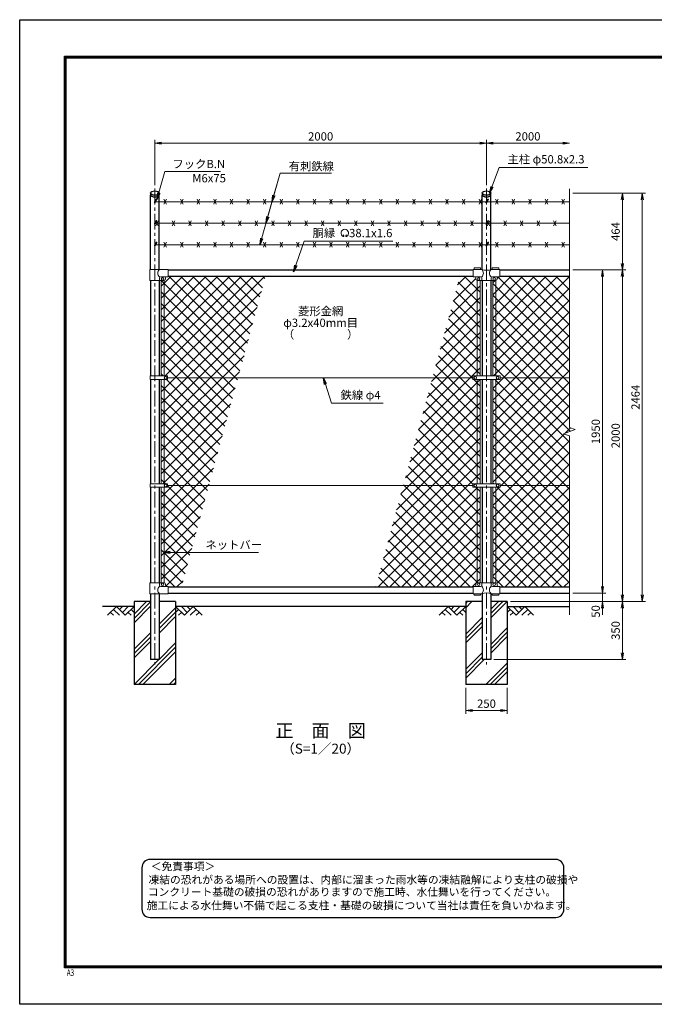
# Model space of a CAD drawing. Units: millimetres. Extents: x 0 to 8400, y 0 to 5940.
# Drawn here: x 0 to 3827, y 0 to 5940 of the extents above; entities that cross this region are included whole.
import ezdxf
from ezdxf.enums import TextEntityAlignment as Align

# ---------------------------------------------------------------- set-up
doc = ezdxf.new("R2010")
doc.units = ezdxf.units.MM
doc.header["$LTSCALE"] = 3
doc.header["$MEASUREMENT"] = 0
doc.linetypes.add('CENTER', pattern=[50.8, 31.75, -6.35, 6.35, -6.35])
for name, color, linetype in [('D-BGD', 7, 'Continuous'), ('D-STR1', 1, 'Continuous'), ('D-STR4', 7, 'Continuous'), ('D-TTL', 2, 'Continuous'), ('D-TTL-TXT', 7, 'Continuous')]:
    doc.layers.add(name, color=color, linetype=linetype)
for name, color, linetype, lineweight in [('D-BMK', 2, 'CENTER', 13), ('D-DCR-HCH', 7, 'Continuous', 13), ('D-STR-DIM', 7, 'Continuous', 13), ('D-STR-TXT', 7, 'Continuous', 13), ('D-STR2', 7, 'Continuous', 13), ('D-STR3', 3, 'Continuous', 13)]:
    doc.layers.add(name, color=color, linetype=linetype, lineweight=lineweight)
doc.styles.add('ROMANSE', font='Romans.shx', dxfattribs={"width": 0.7, "bigfont": 'EXTFONT.SHX'})
doc.styles.add('ゴシック', font='txt')
doc.dimstyles.new('STYLE', dxfattribs={"dimscale": 20, "dimtxt": 2.5, "dimasz": 2, "dimexe": 1, "dimexo": 1, "dimgap": 0.8, "dimtad": 1, "dimdsep": 46, "dimtxsty": 'ゴシック', "dimblk": 'OPEN', "dimcen": 1e-08, "dimclrd": 256, "dimclre": 256, "dimclrt": 256, "dimadec": 0, "dimazin": 2, "dimtfac": 1, "dimtmove": 2, "dimatfit": 3, "dimldrblk": 'OPEN', "dimfxl": 1, "dimtolj": 1, "dimtzin": 0, "dimlwd": -1, "dimlwe": -1, "dimarcsym": 0})
pattern_1 = [(45, (8437, -33.917), (-35.35534, 35.35534), []), (135, (8437, -33.917), (-35.35534, -35.35534), [])]
pattern_2 = [(45, (-8400, -5940), (-106.066, 106.066), []), (45, (-8413.26, -5926.74), (-106.066, 106.066), []), (45, (-8426.52, -5913.48), (-106.066, 106.066), [])]

# ---------------------------------------------------------------- blocks, each defined once
blk = doc.blocks.new('_Open')
at = {"color": 0, "linetype": 'ByBlock', "lineweight": -2}
for p, q in [((-1, 0.17), (0, 0)), ((-1, -0.17), (0, 0)), ((0, 0), (-1, 0))]:
    blk.add_line(p, q, dxfattribs=at)
blk = doc.blocks.new('*D13')
at = {"layer": 'D-STR-DIM', "transparency": 16777216}
for p, q in [((2690, 1910), (2690, 1752.7)), ((2940, 1910), (2940, 1752.7)), ((2730, 1772.7), (2900, 1772.7))]:
    blk.add_line(p, q, dxfattribs=at)
at = {"layer": 'D-STR-DIM', "transparency": 16777216, "xscale": 40, "yscale": 40, "zscale": 40, "rotation": 180}
blk.add_blockref('_Open', (2690, 1772.7), dxfattribs=at)
at = {"layer": 'D-STR-DIM', "transparency": 16777216, "xscale": 40, "yscale": 40, "zscale": 40}
blk.add_blockref('_Open', (2940, 1772.7), dxfattribs=at)
at = {"layer": 'D-STR-DIM', "transparency": 16777216, "insert": (2815, 1813.7), "char_height": 50, "attachment_point": 5, "style": 'ゴシック'}
blk.add_mtext('\\A1;250', dxfattribs=at)
blk = doc.blocks.new('*D5')
at = {"layer": 'D-STR-DIM', "transparency": 16777216}
for p, q in [((3515, 2520), (3515, 2560)), ((3335, 2480), (3535, 2480)), ((3515, 2480), (3515, 2430)), ((2960, 2430), (3535, 2430)), ((3515, 2390), (3515, 2350))]:
    blk.add_line(p, q, dxfattribs=at)
at = {"layer": 'D-STR-DIM', "transparency": 16777216, "xscale": 40, "yscale": 40, "zscale": 40}
for p, rotation in [((3515, 2480), 270), ((3515, 2430), 90)]:
    blk.add_blockref('_Open', p, dxfattribs=dict(at, rotation=rotation))
at = {"layer": 'D-STR-DIM', "transparency": 16777216, "insert": (3474, 2370), "char_height": 50, "attachment_point": 5, "rotation": 90, "style": 'ゴシック'}
blk.add_mtext('\\A1;50', dxfattribs=at)
blk = doc.blocks.new('*D6')
at = {"layer": 'D-STR-DIM', "transparency": 16777216}
for p, q in [((3335, 4430), (3535, 4430)), ((3515, 4390), (3515, 2520)), ((3335, 2480), (3535, 2480))]:
    blk.add_line(p, q, dxfattribs=at)
at = {"layer": 'D-STR-DIM', "transparency": 16777216, "xscale": 40, "yscale": 40, "zscale": 40}
for p, rotation in [((3515, 4430), 90), ((3515, 2480), 270)]:
    blk.add_blockref('_Open', p, dxfattribs=dict(at, rotation=rotation))
at = {"layer": 'D-STR-DIM', "transparency": 16777216, "insert": (3474, 3455), "char_height": 50, "attachment_point": 5, "rotation": 90, "style": 'ゴシック'}
blk.add_mtext('\\A1;1950', dxfattribs=at)
blk = doc.blocks.new('*D7')
at = {"layer": 'D-STR-DIM', "transparency": 16777216}
for p, q in [((3335, 4430), (3655, 4430)), ((3635, 4390), (3635, 2470)), ((2960, 2430), (3655, 2430))]:
    blk.add_line(p, q, dxfattribs=at)
at = {"layer": 'D-STR-DIM', "transparency": 16777216, "xscale": 40, "yscale": 40, "zscale": 40}
for p, rotation in [((3635, 4430), 90), ((3635, 2430), 270)]:
    blk.add_blockref('_Open', p, dxfattribs=dict(at, rotation=rotation))
at = {"layer": 'D-STR-DIM', "transparency": 16777216, "insert": (3594, 3430), "char_height": 50, "attachment_point": 5, "rotation": 90, "style": 'ゴシック'}
blk.add_mtext('\\A1;2000', dxfattribs=at)
blk = doc.blocks.new('*D8')
at = {"layer": 'D-STR-DIM', "transparency": 16777216}
for p, q in [((3335, 4894), (3775, 4894)), ((3755, 4854), (3755, 2470)), ((2960, 2430), (3775, 2430))]:
    blk.add_line(p, q, dxfattribs=at)
at = {"layer": 'D-STR-DIM', "transparency": 16777216, "xscale": 40, "yscale": 40, "zscale": 40}
for p, rotation in [((3755, 4894), 90), ((3755, 2430), 270)]:
    blk.add_blockref('_Open', p, dxfattribs=dict(at, rotation=rotation))
at = {"layer": 'D-STR-DIM', "transparency": 16777216, "insert": (3714, 3662), "char_height": 50, "attachment_point": 5, "rotation": 90, "style": 'ゴシック'}
blk.add_mtext('\\A1;2464', dxfattribs=at)
blk = doc.blocks.new('*D9')
at = {"layer": 'D-STR-DIM', "transparency": 16777216}
for p, q in [((2960, 2430), (3655, 2430)), ((3635, 2390), (3635, 2120)), ((2860.4, 2080), (3655, 2080))]:
    blk.add_line(p, q, dxfattribs=at)
at = {"layer": 'D-STR-DIM', "transparency": 16777216, "xscale": 40, "yscale": 40, "zscale": 40}
for p, rotation in [((3635, 2430), 90), ((3635, 2080), 270)]:
    blk.add_blockref('_Open', p, dxfattribs=dict(at, rotation=rotation))
at = {"layer": 'D-STR-DIM', "transparency": 16777216, "insert": (3594, 2255), "char_height": 50, "attachment_point": 5, "rotation": 90, "style": 'ゴシック'}
blk.add_mtext('\\A1;350', dxfattribs=at)
blk = doc.blocks.new('*D10')
at = {"layer": 'D-STR-DIM', "transparency": 16777216}
for p, q in [((815, 4941.1), (815, 5215)), ((855, 5195), (2775, 5195)), ((2815, 4941.1), (2815, 5215))]:
    blk.add_line(p, q, dxfattribs=at)
at = {"layer": 'D-STR-DIM', "transparency": 16777216, "xscale": 40, "yscale": 40, "zscale": 40, "rotation": 180}
blk.add_blockref('_Open', (815, 5195), dxfattribs=at)
at = {"layer": 'D-STR-DIM', "transparency": 16777216, "xscale": 40, "yscale": 40, "zscale": 40}
blk.add_blockref('_Open', (2815, 5195), dxfattribs=at)
at = {"layer": 'D-STR-DIM', "transparency": 16777216, "insert": (1815, 5236), "char_height": 50, "attachment_point": 5, "style": 'ゴシック'}
blk.add_mtext('\\A1;2000', dxfattribs=at)
blk = doc.blocks.new('*D11')
at = {"layer": 'D-STR-DIM', "transparency": 16777216}
for p, q in [((2815, 4941.1), (2815, 5215)), ((2855, 5195), (3275, 5195))]:
    blk.add_line(p, q, dxfattribs=at)
at = {"layer": 'D-STR-DIM', "transparency": 16777216, "xscale": 40, "yscale": 40, "zscale": 40, "rotation": 180}
blk.add_blockref('_Open', (2815, 5195), dxfattribs=at)
at = {"layer": 'D-STR-DIM', "transparency": 16777216, "xscale": 40, "yscale": 40, "zscale": 40}
blk.add_blockref('_Open', (3315, 5195), dxfattribs=at)
at = {"layer": 'D-STR-DIM', "transparency": 16777216, "insert": (3065, 5236), "char_height": 50, "attachment_point": 5, "style": 'ゴシック'}
blk.add_mtext('\\A1;2000', dxfattribs=at)
blk = doc.blocks.new('*D15')
at = {"layer": 'D-STR-DIM', "transparency": 16777216}
for p, q in [((3335, 4894), (3655, 4894)), ((3635, 4470), (3635, 4854)), ((3335, 4430), (3655, 4430))]:
    blk.add_line(p, q, dxfattribs=at)
at = {"layer": 'D-STR-DIM', "transparency": 16777216, "xscale": 40, "yscale": 40, "zscale": 40}
for p, rotation in [((3635, 4894), 90), ((3635, 4430), 270)]:
    blk.add_blockref('_Open', p, dxfattribs=dict(at, rotation=rotation))
at = {"layer": 'D-STR-DIM', "transparency": 16777216, "insert": (3594, 4662), "char_height": 50, "attachment_point": 5, "rotation": 90, "style": 'ゴシック'}
blk.add_mtext('\\A1;464', dxfattribs=at)

msp = doc.modelspace()

# ---------------------------------------------------------------- hatches: boundary and pattern name
at = {"layer": 'D-DCR-HCH'}
h = msp.add_hatch(dxfattribs=at)
h.set_pattern_fill('PLAST', color=256, scale=600, angle=45)
h.set_pattern_definition(pattern_2)
h.paths.add_polyline_path([(940.025, 2430), (840.425, 2430), (840.425, 2080), (789.625, 2080), (789.625, 2430), (690.025, 2430), (690.025, 1930), (940.025, 1930)])
h = msp.add_hatch(dxfattribs=at)
h.set_pattern_fill('PLAST', color=256, scale=600, angle=45)
h.set_pattern_definition(pattern_2)
h.paths.add_polyline_path([(2940.025, 2430), (2840.425, 2430), (2840.425, 2080), (2789.625, 2080), (2789.625, 2430), (2690.025, 2430), (2690.025, 1930), (2940.025, 1930)])
at = {"layer": 'D-STR2'}
h = msp.add_hatch(dxfattribs=at)
h.set_pattern_fill('ANSI37', color=256, scale=400)
h.set_pattern_definition(pattern_1)
h.paths.add_polyline_path([(1482.498, 4392), (895.025, 4392), (895.025, 4389), (887.025, 4389, 0.54744569), (879.619, 4379.822, -0.45447593), (871.525, 4367.113), (871.525, 3790.499), (892.021, 3790.499), (892.021, 3780), (1316.863, 3780)])
h.paths.add_polyline_path([(871.525, 4367), (852.525, 4367), (852.525, 3790.499), (871.525, 3790.499)])
h.paths.add_polyline_path([(871.525, 3769.5), (853.016, 3769.5), (852.525, 3769.01), (852.525, 3140.499), (871.525, 3140.499)])
h.paths.add_polyline_path([(1316.863, 3780), (892.021, 3780), (892.021, 3769.5), (871.525, 3769.5), (871.525, 3140.499), (892.021, 3140.499), (892.021, 3130), (1140.944, 3130)])
h.paths.add_polyline_path([(871.525, 3119.5), (852.525, 3119.5), (852.525, 2543), (871.525, 2543)])
h.paths.add_polyline_path([(1140.944, 3130), (892.021, 3130), (892.021, 3119.5), (871.525, 3119.5), (871.525, 2542.887, -0.37076998), (880.025, 2533), (880.025, 2528, 0.41421356), (887.025, 2521), (895.025, 2521), (895.025, 2518), (975.31, 2518)])
h = msp.add_hatch(dxfattribs=at)
h.set_pattern_fill('ANSI37', color=256, scale=400)
h.set_pattern_definition([(45, (1e-11, 41580), (-35.35534, 35.35534), []), (135, (1e-11, 41580), (-35.35534, -35.35534), [])])
h.paths.add_polyline_path([(2777.525, 2543), (2758.525, 2543), (2758.525, 3119.5), (2777.525, 3119.5)])
h.paths.add_polyline_path([(2758.525, 3119.5), (2732.525, 3119.5), (2732.525, 3130), (2313.187, 3130), (2147.553, 2518), (2735.025, 2518), (2735.025, 2521), (2743.025, 2521, 0.41421356), (2750.025, 2528), (2750.025, 2533, -0.37076998), (2758.525, 2542.887)])
h.paths.add_polyline_path([(2758.525, 3769.5), (2732.525, 3769.5), (2732.525, 3780), (2489.106, 3780), (2313.187, 3130), (2732.525, 3130), (2732.525, 3140.5), (2758.525, 3140.5)])
h.paths.add_polyline_path([(2777.525, 3769.5), (2758.525, 3769.5), (2758.525, 3140.5), (2777.525, 3140.5)])
h.paths.add_polyline_path([(2777.525, 4367), (2758.525, 4367), (2758.525, 3790.5), (2777.525, 3790.5)])
h.paths.add_polyline_path([(2758.525, 4367.113, -0.37076998), (2750.025, 4377), (2750.025, 4382, 0.41421356), (2743.025, 4389), (2735.025, 4389), (2735.025, 4392), (2654.741, 4392), (2489.106, 3780), (2732.525, 3780), (2732.525, 3790.5), (2758.525, 3790.5)])
h = msp.add_hatch(dxfattribs=at)
h.set_pattern_fill('ANSI37', color=256, scale=400)
h.set_pattern_definition(pattern_1)
h.paths.add_polyline_path([(3315.025, 4392), (2895.025, 4392), (2895.025, 4389), (2887.025, 4389, 0.54744569), (2879.619, 4379.822, -0.45447593), (2871.525, 4367.113), (2871.525, 3790.5), (2897.525, 3790.5), (2897.525, 3780), (3315.025, 3780)])
h.paths.add_polyline_path([(3350.264, 3467.825), (3315.025, 3480.652), (3315.025, 3780), (2897.525, 3780), (2897.525, 3769.5), (2871.525, 3769.5), (2871.525, 3140.5), (2897.525, 3140.5), (2897.525, 3130), (3315.025, 3130), (3315.025, 3429.348), (3279.787, 3442.174)])
h.paths.add_polyline_path([(3315.025, 3130), (2897.525, 3130), (2897.525, 3119.5), (2871.525, 3119.5), (2871.525, 2542.887, -0.37076998), (2880.025, 2533), (2880.025, 2528, 0.41421356), (2887.025, 2521), (2895.025, 2521), (2895.025, 2518), (3315.025, 2518)])
h.paths.add_polyline_path([(2871.525, 3119.5), (2852.525, 3119.5), (2852.525, 2543), (2871.525, 2543)])
h.paths.add_polyline_path([(2871.525, 3769.5), (2852.525, 3769.5), (2852.525, 3140.5), (2871.525, 3140.5)])
h.paths.add_polyline_path([(2871.525, 4367), (2852.525, 4367), (2852.525, 3790.5), (2871.525, 3790.5)])

# ---------------------------------------------------------------- linework, layer by layer
at = {"layer": 'D-BGD'}
for p, q in [((690.025, 2400), (500.025, 2400)), ((2690.025, 2400), (940.025, 2400)), ((2940.025, 2400), (3315.025, 2400))]:
    msp.add_line(p, q, dxfattribs=at)
at = {"layer": 'D-BMK'}
for p, q in [((815.025, 4921.062), (815.025, 2050)), ((2815.025, 4921.062), (2815.025, 2050))]:
    msp.add_line(p, q, dxfattribs=at)
at = {"layer": 'D-DCR-HCH'}
for p, q in [((583.601, 2400), (530.389, 2346.788)), ((565.864, 2382.263), (601.502, 2346.788)), ((583.601, 2400), (636.813, 2346.788)), ((601.339, 2382.263), (619.076, 2400)), ((619.076, 2364.525), (654.551, 2400)), ((636.813, 2346.788), (690.025, 2400)), ((672.288, 2382.263), (690.025, 2364.606)), ((993.238, 2346.788), (940.025, 2400)), ((957.763, 2382.263), (940.025, 2364.606)), ((1010.975, 2364.525), (975.5, 2400)), ((1046.45, 2400), (993.238, 2346.788)), ((1028.805, 2382.17), (1010.975, 2400)), ((1064.187, 2382.263), (1028.549, 2346.788)), ((1046.45, 2400), (1099.662, 2346.788)), ((2583.601, 2400), (2530.389, 2346.788)), ((2565.864, 2382.263), (2601.502, 2346.788)), ((2583.601, 2400), (2636.813, 2346.788)), ((2601.339, 2382.263), (2619.076, 2400)), ((2619.076, 2364.525), (2654.551, 2400)), ((2636.813, 2346.788), (2690.025, 2400)), ((2672.288, 2382.263), (2690.025, 2364.606)), ((2993.238, 2346.788), (2940.025, 2400)), ((2957.763, 2382.263), (2940.025, 2364.606)), ((3010.975, 2364.525), (2975.5, 2400)), ((3046.45, 2400), (2993.238, 2346.788)), ((3028.805, 2382.17), (3010.975, 2400)), ((3064.187, 2382.263), (3028.549, 2346.788)), ((3046.45, 2400), (3099.662, 2346.788)), ((548.127, 2364.525), (565.945, 2346.788)), ((654.551, 2364.525), (672.37, 2346.788)), ((975.5, 2364.525), (957.681, 2346.788)), ((1081.924, 2364.525), (1064.105, 2346.788)), ((2548.127, 2364.525), (2565.945, 2346.788)), ((2654.551, 2364.525), (2672.37, 2346.788)), ((2975.5, 2364.525), (2957.681, 2346.788)), ((3081.924, 2364.525), (3064.105, 2346.788))]:
    msp.add_line(p, q, dxfattribs=at)
at = {"layer": 'D-STR-DIM'}
for p, q in [((3315.025, 4919), (3315.025, 3480.652)), ((3279.787, 3442.174), (3350.264, 3467.825)), ((3350.264, 3467.825), (3315.025, 3480.652)), ((3315.025, 3429.348), (3279.787, 3442.174)), ((3315.025, 3429.348), (3315.025, 2350))]:
    msp.add_line(p, q, dxfattribs=at)
at = {"layer": 'D-STR-TXT'}
for p, q in [((1954.441, 4635.813), (1950.296, 4642.993)), ((1966.925, 4635.813), (1971.07, 4642.993))]:
    msp.add_line(p, q, dxfattribs=at)
for centre, radius, start, end in [((1960.683, 4652.975), 22.503, 294.3247761, 245.6752239), ((1952.39, 4634.57), 2.369, 245.6752239, 30), ((1968.976, 4634.57), 2.369, 150, 294.3247761)]:
    msp.add_arc(centre, radius, start, end, dxfattribs=at)
at = {"layer": 'D-STR1'}
for p, q in [((788.425, 4894), (788.425, 4884.474)), ((789.625, 4433), (789.625, 4880.524)), ((840.425, 4433), (840.425, 4880.524)), ((841.625, 4884.474), (841.625, 4894)), ((2788.425, 4894), (2788.425, 4884.474)), ((2789.625, 4433), (2789.625, 4880.524)), ((2840.425, 4433), (2840.425, 4880.524)), ((2841.625, 4884.474), (2841.625, 4894)), ((895.025, 4430), (2735.025, 4430)), ((2895.025, 4430), (3315.025, 4430)), ((789.625, 4367), (789.625, 3790.499)), ((840.425, 4367), (840.425, 3790.499)), ((895.025, 4392), (2735.025, 4392)), ((2789.625, 4367), (2789.625, 3790.5)), ((2840.425, 4367), (2840.425, 3790.5)), ((2895.025, 4392), (3315.025, 4392)), ((789.625, 3769.5), (789.625, 3140.499)), ((840.425, 3769.5), (840.425, 3140.499)), ((2789.625, 3769.5), (2789.625, 3140.5)), ((2840.425, 3769.5), (2840.425, 3140.5)), ((789.625, 3119.5), (789.625, 2543)), ((840.425, 3119.5), (840.425, 2543)), ((2789.625, 3119.5), (2789.625, 2543)), ((2840.425, 3119.5), (2840.425, 2543)), ((895.025, 2518), (2735.025, 2518)), ((2895.025, 2518), (3315.025, 2518)), ((789.625, 2477), (789.625, 2080)), ((840.425, 2477), (840.425, 2080)), ((895.025, 2480), (2735.025, 2480)), ((2789.625, 2477), (2789.625, 2080)), ((2840.425, 2477), (2840.425, 2080)), ((2895.025, 2480), (3315.025, 2480)), ((840.425, 2080), (789.625, 2080)), ((2840.425, 2080), (2789.625, 2080))]:
    msp.add_line(p, q, dxfattribs=at)
for centre in [(815.025, 4894), (2815.025, 4894)]:
    msp.add_ellipse(centre, major_axis=(-26.6, 0), ratio=0.5, dxfattribs=at)
for centre in [(815.025, 4884.474), (2815.025, 4884.474)]:
    msp.add_ellipse(centre, major_axis=(-26.6, 0), ratio=0.5, start_param=0, end_param=3.14159265, dxfattribs=at)
at = {"layer": 'D-STR2'}
msp.add_line((852.525, 3769.01), (853.016, 3769.5), dxfattribs=at)
at = {"layer": 'D-STR3'}
for p, q in [((812.427, 4840.21), (822.321, 4857.347)), ((3315.025, 4841.674), (815.025, 4841.674)), ((817.624, 4837.21), (827.517, 4854.347)), ((870.025, 4826.674), (885.025, 4856.674)), ((870.025, 4856.674), (885.025, 4826.674)), ((970.025, 4826.674), (985.025, 4856.674)), ((970.025, 4856.674), (985.025, 4826.674)), ((1070.025, 4826.674), (1085.025, 4856.674)), ((1070.025, 4856.674), (1085.025, 4826.674)), ((1170.025, 4826.674), (1185.025, 4856.674)), ((1170.025, 4856.674), (1185.025, 4826.674)), ((1270.025, 4826.674), (1285.025, 4856.674)), ((1270.025, 4856.674), (1285.025, 4826.674)), ((1370.025, 4826.674), (1385.025, 4856.674)), ((1370.025, 4856.674), (1385.025, 4826.674)), ((1470.025, 4826.674), (1485.025, 4856.674)), ((1470.025, 4856.674), (1485.025, 4826.674)), ((1570.025, 4826.674), (1585.025, 4856.674)), ((1570.025, 4856.674), (1585.025, 4826.674)), ((1670.025, 4826.674), (1685.025, 4856.674)), ((1670.025, 4856.674), (1685.025, 4826.674)), ((1770.025, 4826.674), (1785.025, 4856.674)), ((1770.025, 4856.674), (1785.025, 4826.674)), ((1870.025, 4826.674), (1885.025, 4856.674)), ((1870.025, 4856.674), (1885.025, 4826.674)), ((1970.025, 4826.674), (1985.025, 4856.674)), ((1970.025, 4856.674), (1985.025, 4826.674)), ((2070.025, 4826.674), (2085.025, 4856.674)), ((2070.025, 4856.674), (2085.025, 4826.674)), ((2170.025, 4826.674), (2185.025, 4856.674)), ((2170.025, 4856.674), (2185.025, 4826.674)), ((2270.025, 4826.674), (2285.025, 4856.674)), ((2270.025, 4856.674), (2285.025, 4826.674)), ((2370.025, 4826.674), (2385.025, 4856.674)), ((2370.025, 4856.674), (2385.025, 4826.674)), ((2470.025, 4826.674), (2485.025, 4856.674)), ((2470.025, 4856.674), (2485.025, 4826.674)), ((2570.025, 4826.674), (2585.025, 4856.674)), ((2570.025, 4856.674), (2585.025, 4826.674)), ((2670.025, 4826.674), (2685.025, 4856.674)), ((2670.025, 4856.674), (2685.025, 4826.674)), ((2770.025, 4826.674), (2785.025, 4856.674)), ((2770.025, 4856.674), (2785.025, 4826.674)), ((2812.427, 4840.21), (2822.321, 4857.347)), ((2817.624, 4837.21), (2827.517, 4854.347)), ((2870.025, 4826.674), (2885.025, 4856.674)), ((2870.025, 4856.674), (2885.025, 4826.674)), ((2970.025, 4826.674), (2985.025, 4856.674)), ((2970.025, 4856.674), (2985.025, 4826.674)), ((3070.025, 4826.674), (3085.025, 4856.674)), ((3070.025, 4856.674), (3085.025, 4826.674)), ((3170.025, 4826.674), (3185.025, 4856.674)), ((3170.025, 4856.674), (3185.025, 4826.674)), ((3270.025, 4826.674), (3285.025, 4856.674)), ((3270.025, 4856.674), (3285.025, 4826.674)), ((812.427, 4710.306), (822.321, 4727.443)), ((3315.025, 4711.77), (815.025, 4711.77)), ((817.624, 4707.306), (827.517, 4724.443)), ((820.025, 4696.77), (835.025, 4726.77)), ((820.025, 4726.77), (835.025, 4696.77)), ((920.025, 4696.77), (935.025, 4726.77)), ((920.025, 4726.77), (935.025, 4696.77)), ((1020.025, 4696.77), (1035.025, 4726.77)), ((1020.025, 4726.77), (1035.025, 4696.77)), ((1120.025, 4696.77), (1135.025, 4726.77)), ((1120.025, 4726.77), (1135.025, 4696.77)), ((1220.025, 4696.77), (1235.025, 4726.77)), ((1220.025, 4726.77), (1235.025, 4696.77)), ((1320.025, 4696.77), (1335.025, 4726.77)), ((1320.025, 4726.77), (1335.025, 4696.77)), ((1420.025, 4696.77), (1435.025, 4726.77)), ((1420.025, 4726.77), (1435.025, 4696.77)), ((1520.025, 4696.77), (1535.025, 4726.77)), ((1520.025, 4726.77), (1535.025, 4696.77)), ((1620.025, 4696.77), (1635.025, 4726.77)), ((1620.025, 4726.77), (1635.025, 4696.77)), ((1720.025, 4696.77), (1735.025, 4726.77)), ((1720.025, 4726.77), (1735.025, 4696.77)), ((1820.025, 4696.77), (1835.025, 4726.77)), ((1820.025, 4726.77), (1835.025, 4696.77)), ((1920.025, 4696.77), (1935.025, 4726.77)), ((1920.025, 4726.77), (1935.025, 4696.77)), ((2020.025, 4696.77), (2035.025, 4726.77)), ((2020.025, 4726.77), (2035.025, 4696.77)), ((2120.025, 4696.77), (2135.025, 4726.77)), ((2120.025, 4726.77), (2135.025, 4696.77)), ((2220.025, 4696.77), (2235.025, 4726.77)), ((2220.025, 4726.77), (2235.025, 4696.77)), ((2320.025, 4696.77), (2335.025, 4726.77)), ((2320.025, 4726.77), (2335.025, 4696.77)), ((2420.025, 4696.77), (2435.025, 4726.77)), ((2420.025, 4726.77), (2435.025, 4696.77)), ((2520.025, 4696.77), (2535.025, 4726.77)), ((2520.025, 4726.77), (2535.025, 4696.77)), ((2620.025, 4696.77), (2635.025, 4726.77)), ((2620.025, 4726.77), (2635.025, 4696.77)), ((2720.025, 4696.77), (2735.025, 4726.77)), ((2720.025, 4726.77), (2735.025, 4696.77)), ((2812.427, 4710.306), (2822.321, 4727.443)), ((2817.624, 4707.306), (2827.517, 4724.443)), ((2820.025, 4696.77), (2835.025, 4726.77)), ((2820.025, 4726.77), (2835.025, 4696.77)), ((2920.025, 4696.77), (2935.025, 4726.77)), ((2920.025, 4726.77), (2935.025, 4696.77)), ((3020.025, 4696.77), (3035.025, 4726.77)), ((3020.025, 4726.77), (3035.025, 4696.77)), ((3120.025, 4696.77), (3135.025, 4726.77)), ((3120.025, 4726.77), (3135.025, 4696.77)), ((3220.025, 4696.77), (3235.025, 4726.77)), ((3220.025, 4726.77), (3235.025, 4696.77)), ((812.427, 4580.403), (822.321, 4597.539)), ((3315.025, 4581.867), (815.025, 4581.867)), ((817.624, 4577.403), (827.517, 4594.539)), ((870.025, 4566.867), (885.025, 4596.867)), ((870.025, 4596.867), (885.025, 4566.867)), ((970.025, 4566.867), (985.025, 4596.867)), ((970.025, 4596.867), (985.025, 4566.867)), ((1070.025, 4566.867), (1085.025, 4596.867)), ((1070.025, 4596.867), (1085.025, 4566.867)), ((1170.025, 4566.867), (1185.025, 4596.867)), ((1170.025, 4596.867), (1185.025, 4566.867)), ((1270.025, 4566.867), (1285.025, 4596.867)), ((1270.025, 4596.867), (1285.025, 4566.867)), ((1370.025, 4566.867), (1385.025, 4596.867)), ((1370.025, 4596.867), (1385.025, 4566.867)), ((1470.025, 4566.867), (1485.025, 4596.867)), ((1470.025, 4596.867), (1485.025, 4566.867)), ((1570.025, 4566.867), (1585.025, 4596.867)), ((1570.025, 4596.867), (1585.025, 4566.867)), ((1670.025, 4566.867), (1685.025, 4596.867)), ((1670.025, 4596.867), (1685.025, 4566.867)), ((1770.025, 4566.867), (1785.025, 4596.867)), ((1770.025, 4596.867), (1785.025, 4566.867)), ((1870.025, 4566.867), (1885.025, 4596.867)), ((1870.025, 4596.867), (1885.025, 4566.867)), ((1970.025, 4566.867), (1985.025, 4596.867)), ((1970.025, 4596.867), (1985.025, 4566.867)), ((2070.025, 4566.867), (2085.025, 4596.867)), ((2070.025, 4596.867), (2085.025, 4566.867)), ((2170.025, 4566.867), (2185.025, 4596.867)), ((2170.025, 4596.867), (2185.025, 4566.867)), ((2270.025, 4566.867), (2285.025, 4596.867)), ((2270.025, 4596.867), (2285.025, 4566.867)), ((2370.025, 4566.867), (2385.025, 4596.867)), ((2370.025, 4596.867), (2385.025, 4566.867)), ((2470.025, 4566.867), (2485.025, 4596.867)), ((2470.025, 4596.867), (2485.025, 4566.867)), ((2570.025, 4566.867), (2585.025, 4596.867)), ((2570.025, 4596.867), (2585.025, 4566.867)), ((2670.025, 4566.867), (2685.025, 4596.867)), ((2670.025, 4596.867), (2685.025, 4566.867)), ((2770.025, 4566.867), (2785.025, 4596.867)), ((2770.025, 4596.867), (2785.025, 4566.867)), ((2812.427, 4580.403), (2822.321, 4597.539)), ((2817.624, 4577.403), (2827.517, 4594.539)), ((2870.025, 4566.867), (2885.025, 4596.867)), ((2870.025, 4596.867), (2885.025, 4566.867)), ((2970.025, 4566.867), (2985.025, 4596.867)), ((2970.025, 4596.867), (2985.025, 4566.867)), ((3070.025, 4566.867), (3085.025, 4596.867)), ((3070.025, 4596.867), (3085.025, 4566.867)), ((3170.025, 4566.867), (3185.025, 4596.867)), ((3170.025, 4596.867), (3185.025, 4566.867)), ((3270.025, 4566.867), (3285.025, 4596.867)), ((3270.025, 4596.867), (3285.025, 4566.867)), ((895.025, 4433), (784.075, 4433)), ((784.075, 4433), (784.075, 4367)), ((895.025, 4389), (895.025, 4433)), ((2735.025, 4389), (2735.025, 4433)), ((2786.475, 4433), (2735.025, 4433)), ((2780.025, 4442.3), (2740.025, 4442.3)), ((2740.025, 4433), (2740.025, 4442.3)), ((2780.025, 4433), (2780.025, 4442.3)), ((2895.025, 4433), (2843.575, 4433)), ((2890.025, 4442.3), (2850.025, 4442.3)), ((2850.025, 4433), (2850.025, 4442.3)), ((2890.025, 4433), (2890.025, 4442.3)), ((2895.025, 4389), (2895.025, 4433)), ((784.075, 4367), (870.025, 4367)), ((843.575, 4367), (843.575, 4382)), ((895.025, 4389), (850.575, 4389)), ((852.525, 4367), (852.525, 3790.499)), ((871.525, 4367), (871.525, 3790.499)), ((880.025, 4377), (880.025, 4382)), ((2779.475, 4389), (2735.025, 4389)), ((2750.025, 4377), (2750.025, 4382)), ((2758.525, 4367), (2758.525, 3790.5)), ((2760.025, 4367), (2870.025, 4367)), ((2777.525, 4367), (2777.525, 3790.5)), ((2786.475, 4367), (2786.475, 4382)), ((2843.575, 4367), (2843.575, 4382)), ((2895.025, 4389), (2850.575, 4389)), ((2852.525, 4367), (2852.525, 3790.5)), ((2871.525, 4367), (2871.525, 3790.5)), ((2880.025, 4377), (2880.025, 4382)), ((787.529, 3769.5), (787.529, 3790.499)), ((892.021, 3790.499), (787.529, 3790.499)), ((892.021, 3769.5), (787.529, 3769.5)), ((852.525, 3769.5), (852.525, 3140.499)), ((871.525, 3769.5), (871.525, 3140.499)), ((892.021, 3769.5), (892.021, 3790.499)), ((892.021, 3780), (2732.525, 3780)), ((2732.525, 3790.5), (2732.525, 3769.5)), ((2897.525, 3790.5), (2732.525, 3790.5)), ((2897.525, 3769.5), (2732.525, 3769.5)), ((2758.525, 3769.5), (2758.525, 3140.5)), ((2777.525, 3769.5), (2777.525, 3140.5)), ((2852.525, 3769.5), (2852.525, 3140.5)), ((2871.525, 3769.5), (2871.525, 3140.5)), ((2897.525, 3790.5), (2897.525, 3769.5)), ((2897.525, 3780), (3315.025, 3780)), ((787.529, 3119.5), (787.529, 3140.499)), ((892.021, 3140.499), (787.529, 3140.499)), ((892.021, 3119.5), (787.529, 3119.5)), ((852.525, 3119.5), (852.525, 2543)), ((871.525, 3119.5), (871.525, 2543)), ((892.021, 3119.5), (892.021, 3140.499)), ((892.021, 3130), (2732.525, 3130)), ((2897.525, 3140.5), (2732.525, 3140.5)), ((2732.525, 3140.5), (2732.525, 3119.5)), ((2897.525, 3119.5), (2732.525, 3119.5)), ((2758.525, 3119.5), (2758.525, 2543)), ((2777.525, 3119.5), (2777.525, 2543)), ((2852.525, 3119.5), (2852.525, 2543)), ((2871.525, 3119.5), (2871.525, 2543)), ((2897.525, 3140.5), (2897.525, 3119.5)), ((2897.525, 3130), (3315.025, 3130)), ((784.075, 2543), (870.025, 2543)), ((784.075, 2477), (784.075, 2543)), ((843.575, 2543), (843.575, 2528)), ((895.025, 2521), (850.575, 2521)), ((880.025, 2533), (880.025, 2528)), ((895.025, 2521), (895.025, 2477)), ((2735.025, 2521), (2735.025, 2477)), ((2779.475, 2521), (2735.025, 2521)), ((2750.025, 2533), (2750.025, 2528)), ((2760.025, 2543), (2870.025, 2543)), ((2786.475, 2543), (2786.475, 2528)), ((2843.575, 2543), (2843.575, 2528)), ((2895.025, 2521), (2850.575, 2521)), ((2880.025, 2533), (2880.025, 2528)), ((2895.025, 2521), (2895.025, 2477)), ((895.025, 2477), (784.075, 2477)), ((2786.475, 2477), (2735.025, 2477)), ((2740.025, 2477), (2740.025, 2467.7)), ((2780.025, 2467.7), (2740.025, 2467.7)), ((2780.025, 2477), (2780.025, 2467.7)), ((2895.025, 2477), (2843.575, 2477)), ((2850.025, 2477), (2850.025, 2467.7)), ((2890.025, 2467.7), (2850.025, 2467.7)), ((2890.025, 2477), (2890.025, 2467.7))]:
    msp.add_line(p, q, dxfattribs=at)
for centre in [(862.025, 4376), (2768.025, 4376), (2862.025, 4376), (880.022, 3780), (2747.525, 3780), (2882.525, 3780), (880.022, 3130), (2747.525, 3130), (2882.525, 3130), (862.025, 2534), (2768.025, 2534), (2862.025, 2534)]:
    msp.add_circle(centre, 8, dxfattribs=at)
for centre, radius, start, end in [((815.025, 4838.71), 3, 150, 330), ((2815.025, 4838.71), 3, 150, 330), ((815.025, 4708.806), 3, 150, 330), ((2815.025, 4708.806), 3, 150, 330), ((815.025, 4578.903), 3, 150, 330), ((2815.025, 4578.903), 3, 150, 330), ((861.772, 4411), 28.55, 129.5941848, 230.4058152), ((2815.025, 4513.486), 85.4, 250.4694678, 289.5305322), ((2767.347, 4410.561), 29.485, 310.4464041, 49.5535959), ((2862.704, 4410.561), 29.485, 130.4464041, 229.5535959), ((850.575, 4382), 7, 90, 180), ((870.025, 4377), 10, 270, 0), ((887.025, 4382), 7, 90, 180), ((2743.025, 4382), 7, 0, 90), ((2760.025, 4377), 10, 180, 270), ((2779.475, 4382), 7, 0, 90), ((2850.575, 4382), 7, 90, 180), ((2870.025, 4377), 10, 270, 0), ((2887.025, 4382), 7, 90, 180), ((861.772, 2499), 28.55, 129.5941848, 230.4058152), ((850.575, 2528), 7, 180, 270), ((870.025, 2533), 10, 0, 90), ((887.025, 2528), 7, 180, 270), ((2743.025, 2528), 7, 270, 0), ((2760.025, 2533), 10, 90, 180), ((2779.475, 2528), 7, 270, 0), ((2767.347, 2499.439), 29.485, 310.4464041, 49.5535959), ((2862.704, 2499.439), 29.485, 130.4464041, 229.5535959), ((2850.575, 2528), 7, 180, 270), ((2870.025, 2533), 10, 0, 90), ((2887.025, 2528), 7, 180, 270), ((2815.025, 2396.514), 85.4, 70.4694678, 109.5305322)]:
    msp.add_arc(centre, radius, start, end, dxfattribs=at)
for centre in [(824.919, 4855.847), (2824.919, 4855.847), (824.919, 4725.943), (2824.919, 4725.943), (824.919, 4596.039), (2824.919, 4596.039)]:
    msp.add_ellipse(centre, major_axis=(-2.598, 1.5), ratio=0.5, start_param=3.14159265, end_param=6.28318531, dxfattribs=at)
at = {"layer": 'D-STR4'}
for p, q in [((690.025, 2430), (690.025, 1930)), ((789.625, 2430), (690.025, 2430)), ((940.025, 2430), (840.425, 2430)), ((940.025, 2430), (940.025, 1930)), ((2690.025, 2430), (2690.025, 1930)), ((2789.625, 2430), (2690.025, 2430)), ((2940.025, 2430), (2840.425, 2430)), ((2940.025, 2430), (2940.025, 1930)), ((940.025, 1930), (690.025, 1930)), ((2940.025, 1930), (2690.025, 1930))]:
    msp.add_line(p, q, dxfattribs=at)
at = {"layer": 'D-TTL'}
msp.add_lwpolyline([(0, 5940), (8400, 5940), (8400, 0), (0, 0)], close=True, dxfattribs=at)
at = {"layer": 'D-TTL', "color": 7}
for points in [[(270, 5720), (8130, 5720), (8130, 220), (270, 220)], [(272.5, 5717.5), (8127.5, 5717.5), (8127.5, 222.5), (272.5, 222.5)], [(275, 5715), (8125, 5715), (8125, 225), (275, 225)], [(277.5, 5712.5), (8122.5, 5712.5), (8122.5, 227.5), (277.5, 227.5)], [(280, 5710), (8120, 5710), (8120, 230), (280, 230)]]:
    msp.add_lwpolyline(points, close=True, dxfattribs=at)
at = {"layer": 'D-TTL-TXT', "color": 2}
msp.add_lwpolyline([(3232.409, 523.702, 0.41421356), (3282.409, 573.702), (3282.409, 823.702, 0.41421356), (3232.409, 873.702), (786.859, 873.702, 0.41421356), (736.859, 823.702), (736.859, 573.702, 0.41421356), (786.859, 523.702)], format="xyb", close=True, dxfattribs=at)

# ---------------------------------------------------------------- texts
at = {"layer": 'D-STR-TXT', "style": 'ゴシック'}
for s, p in [('主柱 φ50.8x2.3', (2941.72, 5072.885)), ('フックB.N', (921.291, 5044.376)), ('有刺鉄線', (1622.479, 5030.891)), ('M6x75', (1040.91, 4958.88)), ('胴縁 \u300038.1x1.6', (1766.582, 4627.975)), ('鉄線 φ4', (1935.078, 3650.493)), ('ネットバー', (1120.342, 2747.108))]:
    msp.add_text(s, height=50, dxfattribs=at).set_placement(p)
for s, p in [('菱形金網', (1815.025, 4175)), ('φ3.2x40mm目', (1815.025, 4105)), ('（\u3000\u3000   \u3000\u3000）', (1815.025, 4035))]:
    msp.add_text(s, height=50, dxfattribs=at).set_placement(p, align=Align.MIDDLE)
at = {"layer": 'D-TTL', "color": 7, "style": 'ROMANSE', "width": 0.7}
msp.add_text('A3', height=40, dxfattribs=at).set_placement((283.912, 170.59))
at = {"layer": 'D-TTL-TXT', "style": 'ゴシック'}
for s, height, p in [('正\u3000面\u3000図', 80, (1815.025, 1640.35)), ('（S=1／20）', 60, (1815.025, 1534.62))]:
    msp.add_text(s, height=height, dxfattribs=at).set_placement(p, align=Align.MIDDLE)
for s, p in [('＜免責事項＞ \u3000\u3000', (790.564, 808.312)), ('凍結の恐れがある場所への設置は、内部に溜まった雨水等の凍結融解により支柱の破損や', (777.04, 727.816)), ('コンクリート基礎の破損の恐れがありますので施工時、水仕舞いを行ってください。', (772.93, 654.392)), ('施工による水仕舞い不備で起こる支柱・基礎の破損について当社は責任を負いかねます。 ', (765.938, 572.9))]:
    msp.add_text(s, height=47.5, dxfattribs=at).set_placement(p)

# ---------------------------------------------------------------- dimensions: what is measured, and where the dimension line sits
at = {"layer": 'D-STR-DIM'}
for base, p1, p2, picture, middle in [((2815.025, 5195), (815.025, 4921.062), (2815.025, 4921.062), '*D10', (1815.025, 5236)), ((2940.025, 1772.684), (2690.025, 1930), (2940.025, 1930), '*D13', (2815.025, 1813.684))]:
    dim = msp.add_linear_dim(base=base, p1=p1, p2=p2, dimstyle='STYLE', dxfattribs=at)
    dim.commit()
    dim.dimension.update_dxf_attribs({"geometry": picture, "text_midpoint": middle})
dim = msp.add_linear_dim(base=(3315.025, 5195), p1=(2815.025, 4921.062), p2=(3315.025, 4921.062), text='2000', dimstyle='STYLE', override={"dimse2": 1}, dxfattribs=at)
dim.commit()
dim.dimension.update_dxf_attribs({"geometry": '*D11', "text_midpoint": (3065.025, 5236)})
for base, p1, p2, picture, middle in [((3755.025, 2430), (3315.025, 4894), (2940.025, 2430), '*D8', (3714.025, 3662)), ((3635.025, 4894), (3315.025, 4430), (3315.025, 4894), '*D15', (3594.025, 4662)), ((3635.025, 2430), (3315.025, 4430), (2940.025, 2430), '*D7', (3594.025, 3430)), ((3515.025, 2480), (3315.025, 4430), (3315.025, 2480), '*D6', (3474.025, 3455)), ((3635.025, 2080), (2940.025, 2430), (2840.425, 2080), '*D9', (3594.025, 2255))]:
    dim = msp.add_linear_dim(base=base, p1=p1, p2=p2, angle=90, dimstyle='STYLE', dxfattribs=at)
    dim.commit()
    dim.dimension.update_dxf_attribs({"geometry": picture, "text_midpoint": middle})
dim = msp.add_linear_dim(base=(3515.025, 2430), p1=(3315.025, 2480), p2=(2940.025, 2430), angle=90, dimstyle='STYLE', dxfattribs=at)
dim.commit()
dim.dimension.update_dxf_attribs({"geometry": '*D5', "text_midpoint": (3474.025, 2370), "dimtype": 160})

# ---------------------------------------------------------------- leaders
at = {"layer": 'D-STR-TXT'}
for points in [[(826.913, 4855.679), (876.205, 5023.173), (1210.378, 5023.173)], [(1447.324, 4581.867), (1570.032, 5014.468), (1879.585, 5014.468)], [(1484.171, 4711.77), (1570.032, 5014.468)], [(1521.019, 4841.674), (1570.032, 5014.468)], [(2833.405, 4894.406), (2890.796, 5047.621), (3425.476, 5047.621)], [(1651.197, 4419.561), (1714.643, 4602.94), (2250.94, 4602.94)], [(1832.664, 3780), (1881.362, 3626.371), (2192.692, 3626.371)], [(867.782, 2725.905), (1440.9, 2725.905)]]:
    msp.add_leader(points, dimstyle='STYLE', override={"dimgap": 0.8, "dimtad": 1}, dxfattribs=at)

doc.saveas('drawing.dxf')
